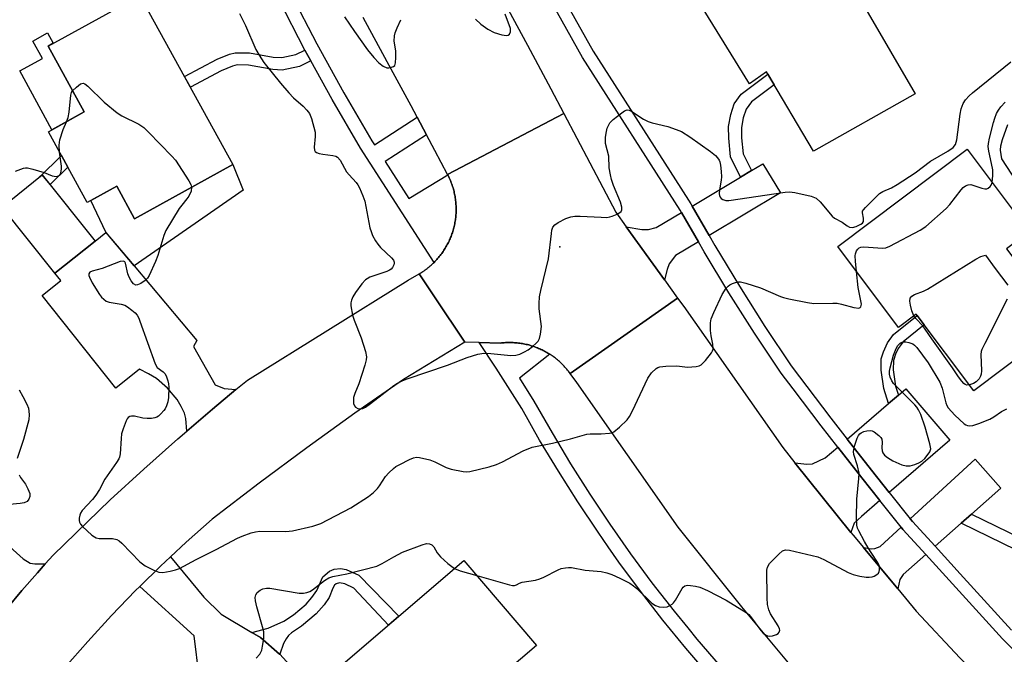
# Model space of a CAD drawing. Units: inches. Extents: x 1261763 to 1267763, y 501454 to 505454.
# Drawn here: x 1262844 to 1263108, y 502450 to 502620 of the extents above; entities that cross this region are included whole.
import ezdxf

# ---------------------------------------------------------------- set-up
doc = ezdxf.new("R2010")
doc.units = ezdxf.units.IN
doc.header["$MEASUREMENT"] = 0
for name, color, linetype in [('BLDG-Footprint', 5, 'Continuous'), ('CULTRL-Pad', 6, 'Continuous'), ('ELEV-Spot Elevation', 7, 'Continuous'), ('TRANS-Driveway', 251, 'Continuous'), ('TRANS-Non Street Sidewalk', 7, 'Continuous'), ('TRANS-Road', 130, 'Continuous'), ('TRANS-Street Sidewalk', 7, 'Continuous'), ('Undefined', 1, 'Continuous')]:
    doc.layers.add(name, color=color, linetype=linetype)

msp = doc.modelspace()

# ---------------------------------------------------------------- linework, layer by layer
at = {"layer": 'BLDG-Footprint'}
for points, elevation in [([(1263070.79, 502622.39), (1263084.01, 502599.75), (1263056.83, 502584.45), (1263044.19, 502605.63), (1263039.68, 502602.44), (1263024.98, 502626.33), (1263060.63, 502648.38), (1263075.68, 502625.59)], 388.58), ([(1262901.39, 502580.82), (1262875.07, 502566.35), (1262870.3, 502575.02), (1262862.43, 502570.69), (1262852.02, 502589.62), (1262861.62, 502594.89), (1262851.92, 502612.53), (1262876.53, 502626.06)], 391.75), ([(1263108.47, 502558.24), (1263123.53, 502538.19), (1263099.72, 502520.29), (1263084.27, 502540.84), (1263079.55, 502537.28), (1263063.3, 502558.91), (1263097.9, 502584.91), (1263114.53, 502562.79)], 393.25), ([(1262864.54, 502560.32), (1262853.75, 502551.73), (1262839.61, 502569.47), (1262850.39, 502578.07)], 392.93), ([(1262958.37, 502406.84), (1262945.85, 502396.14), (1262943.65, 502398.72), (1262932.1, 502388.84), (1262930.48, 502390.74), (1262928.3, 502388.87), (1262921.42, 502396.91), (1262923.16, 502398.39), (1262920.49, 502401.52), (1262924.23, 502404.71), (1262906.05, 502425.97), (1262963.25, 502474.89), (1262982.65, 502452.2), (1262954.57, 502428.18), (1262964.2, 502416.92), (1262955.86, 502409.78)], 395.95)]:
    msp.add_lwpolyline(points, close=True, dxfattribs=dict(at, elevation=elevation))
at = {"layer": 'CULTRL-Pad'}
for points in [[(1262861.62, 502594.89), (1262852.98, 502590.15), (1262844.35, 502605.88), (1262850.42, 502609.22), (1262847.86, 502613.88), (1262851.82, 502616.06), (1262853.33, 502613.31), (1262851.92, 502612.53)], [(1262904.19, 502573.97), (1262874.94, 502553.74), (1262867.43, 502562.7), (1262863.39, 502571.22), (1262870.3, 502575.02), (1262875.07, 502566.35), (1262901.39, 502580.82)]]:
    msp.add_lwpolyline(points, close=True, dxfattribs=at)
msp.add_polyline3d([(1263113.71, 502572.37, 0), (1263107.23, 502582.38, 0), (1263106.89, 502584.71, 0), (1263106.97, 502585.85, 0), (1263107.35, 502587.5, 0), (1263108.85, 502591.56, 0)], dxfattribs=at)
at = {"layer": 'ELEV-Spot Elevation'}
msp.add_point((1262988.9, 502558.8, 390.22), dxfattribs=at)
at = {"layer": 'TRANS-Driveway'}
for points in [[(1263028.86, 502561.83), (1263024.31, 502569.74), (1263037.25, 502577.48), (1263040.19, 502579.23), (1263043.25, 502581.06), (1263047.93, 502573.23)], [(1263026.02, 502560.13), (1263019.9, 502556.47), (1263018.17, 502554.24), (1263017.62, 502552.76), (1263016.9, 502550), (1263006.67, 502564.17), (1263010.82, 502563.49), (1263012.63, 502563.49), (1263014.66, 502563.97), (1263021.48, 502568.04)], [(1262902.2, 502520.61), (1262895.91, 502515.39), (1262889.03, 502509.49), (1262888.78, 502512.87), (1262888.47, 502514.31), (1262887.59, 502516.14), (1262886.5, 502517.96), (1262883.9, 502521), (1262880.94, 502523.61), (1262878.83, 502524.85), (1262876.4, 502526.05), (1262870.1, 502521.03), (1262850.35, 502545.81), (1262855.31, 502549.77), (1262853.75, 502551.73), (1262864.1, 502559.97), (1262864.54, 502560.33), (1262867.43, 502562.69), (1262874.94, 502553.74), (1262891.73, 502533.73), (1262890.87, 502532.19), (1262896.65, 502521.93), (1262899.04, 502520.96)], [(1263077.06, 502493.1), (1263072.29, 502499.05), (1263065.8, 502507.36), (1263076.87, 502516.88), (1263079.51, 502519.15), (1263081.49, 502520.85), (1263093.33, 502507.08)], [(1262826.06, 502502.01), (1262828.12, 502499.81), (1262830.11, 502497.42), (1262830.34, 502497.15), (1262834.34, 502491.52), (1262840.95, 502481.53), (1262839.84, 502480.29), (1262845.28, 502475.38), (1262847.16, 502474.21), (1262848.39, 502474.01), (1262851.17, 502473.98), (1262849.07, 502471.63), (1262844.94, 502466.86), (1262841.06, 502462.22), (1262839.53, 502465.85), (1262838.61, 502467.45), (1262834.81, 502471.2), (1262801.21, 502500.19), (1262802.28, 502501.35), (1262813.94, 502513.99), (1262825.16, 502502.97)], [(1263074.55, 502490.94), (1263069.62, 502486.7), (1263067.71, 502484.91), (1263066.8, 502482.37), (1263051.79, 502501.07), (1263055.02, 502500.69), (1263056.53, 502500.76), (1263059.95, 502502.33), (1263063.3, 502505.21), (1263069.7, 502497)], [(1263099.08, 502487.34), (1263096.3, 502484.87), (1263089.33, 502478.7), (1263083.26, 502485.36), (1263082.69, 502486.07), (1263100.06, 502502.01), (1263106.91, 502494.27)], [(1263086.86, 502476.51), (1263080.8, 502471.15), (1263079.91, 502469.85), (1263079.35, 502467.32), (1263070.15, 502478.34), (1263072.21, 502478.04), (1263073.2, 502478.08), (1263074.64, 502478.69), (1263080.25, 502483.84), (1263080.75, 502483.21)], [(1262906.51, 502455.61), (1262908.75, 502454.28), (1262913.91, 502449.84), (1262913.92, 502449.83), (1262922.73, 502440.23), (1262906.05, 502425.97), (1262905.34, 502425.06), (1262900.64, 502429.15), (1262897.82, 502432.07), (1262895.84, 502435.05), (1262893.75, 502438.91), (1262892.92, 502441.21), (1262892.35, 502443.85), (1262891.07, 502454.78), (1262876.45, 502467.93), (1262882.04, 502473.41), (1262884.73, 502475.93), (1262893.66, 502465.13), (1262898.24, 502460.53)]]:
    msp.add_lwpolyline(points, close=True, dxfattribs=at)
at = {"layer": 'TRANS-Non Street Sidewalk'}
for points in [[(1262922.28, 502608.56), (1262919.26, 502607.08), (1262914.6, 502606.1), (1262912.07, 502606.27), (1262905.6, 502607.44), (1262902.58, 502607.48), (1262901.29, 502607.17), (1262898.28, 502605.94), (1262890.02, 502601.5), (1262888.45, 502604.36), (1262897.18, 502609.03), (1262900.5, 502610.38), (1262902.03, 502610.76), (1262905.86, 502610.72), (1262912.2, 502609.55), (1262914.5, 502609.43), (1262918.28, 502610.25), (1262920.69, 502611.43)], [(1263040.19, 502579.23), (1263037.25, 502577.48), (1263034.6, 502582.93), (1263034.11, 502587.91), (1263034.09, 502591.01), (1263034.67, 502594.2), (1263035.59, 502597.07), (1263037.41, 502599.62), (1263044.55, 502605.04), (1263046.27, 502602.15), (1263040.19, 502597.63), (1263038.75, 502595.61), (1263038, 502593.29), (1263037.53, 502590.7), (1263037.55, 502587.94), (1263038, 502583.73)], [(1262857.24, 502580.12), (1262852.48, 502575.45), (1262850.39, 502578.07), (1262849.6, 502577.44), (1262855.52, 502583.25)], [(1263079.51, 502519.15), (1263076.87, 502516.88), (1263075.58, 502520.95), (1263074.88, 502525.85), (1263074.94, 502528.84), (1263075.52, 502530.77), (1263076.59, 502533.18), (1263078.21, 502535.34), (1263084.57, 502540.44), (1263086.46, 502537.92), (1263080.77, 502533.42), (1263079.42, 502531.62), (1263078.73, 502530.07), (1263078.19, 502528.38), (1263078.12, 502525.9), (1263078.74, 502521.58)], [(1263096.3, 502484.87), (1263099.08, 502487.34), (1263125.33, 502474.53), (1263132.77, 502480.38), (1263135.11, 502477.85), (1263125.76, 502470.5)], [(1262913.92, 502449.83), (1262913.91, 502449.84), (1262908.75, 502454.28), (1262906.51, 502455.61), (1262910.84, 502456.84), (1262915.05, 502458.71), (1262917.66, 502460.41), (1262920.99, 502463.22), (1262922.55, 502464.98), (1262923.9, 502466.92), (1262925.51, 502470.56), (1262927.27, 502472.09), (1262928.53, 502472.55), (1262930.18, 502472.81), (1262931.74, 502472.52), (1262935.1, 502470.97), (1262945.84, 502460), (1262943.07, 502457.63), (1262933.79, 502467.48), (1262931.36, 502468.67), (1262929.95, 502468.92), (1262929.05, 502468.69), (1262928.59, 502468.29), (1262928.13, 502467.54), (1262927.12, 502464.99), (1262925.83, 502463.02), (1262923.69, 502460.61), (1262919.73, 502457.31), (1262917.09, 502455.58), (1262916.3, 502454.81), (1262915.64, 502453.97), (1262914.96, 502452.68)]]:
    msp.add_lwpolyline(points, close=True, dxfattribs=at)
at = {"layer": 'TRANS-Road'}
for points in [[(1262973.91, 502624.49), (1262980.21, 502612.81), (1262986.49, 502601.12), (1262989.95, 502594.52), (1262958.86, 502578.18), (1262955.47, 502584.62), (1262953.22, 502588.82), (1262950.71, 502593.52), (1262949.11, 502596.5), (1262942.7, 502608.34), (1262936.23, 502620.16)], [(1262841.06, 502462.22), (1262844.94, 502466.86), (1262849.07, 502471.63), (1262851.17, 502473.98), (1262853.28, 502476.33), (1262868.58, 502491.1), (1262877.55, 502499.36), (1262886.66, 502507.45), (1262889.03, 502509.49), (1262895.91, 502515.39), (1262902.2, 502520.61), (1262905.3, 502523.17), (1262948.28, 502549.89), (1262951.21, 502551.59), (1262955.53, 502545.18), (1262963.51, 502533.34), (1262947.09, 502523.36), (1262934.06, 502514.31), (1262921.19, 502505.06), (1262908.44, 502495.62), (1262895.85, 502485.99), (1262888.86, 502479.79), (1262884.73, 502475.93), (1262882.04, 502473.41), (1262876.45, 502467.93), (1262875.37, 502466.87), (1262868.87, 502460.15), (1262862.54, 502453.28), (1262856.39, 502446.25)], [(1263109.7, 502383.47), (1263101.92, 502391.7), (1263090.93, 502403.31), (1263079.93, 502414.92), (1263067.96, 502427.33), (1263065.91, 502429.54), (1263057.93, 502438.14), (1263055.91, 502440.57), (1263037.62, 502462.54), (1263020.54, 502483.86), (1262993.44, 502522.49), (1262991.67, 502524.94), (1263020.43, 502545.11), (1263022.06, 502542.86), (1263048.55, 502505.1), (1263051.79, 502501.07), (1263066.8, 502482.37), (1263067.38, 502481.66), (1263070.15, 502478.34), (1263079.35, 502467.32), (1263084.32, 502461.37), (1263095.95, 502448.87), (1263105.88, 502438.61), (1263116.66, 502427.23)]]:
    msp.add_lwpolyline(points, dxfattribs=at)
msp.add_lwpolyline([(1263006.67, 502564.17), (1263016.9, 502550), (1263020.43, 502545.11), (1262991.67, 502524.94), (1262991.39, 502525.31), (1262991.18, 502525.58), (1262990.96, 502525.86), (1262990.74, 502526.13), (1262990.51, 502526.39), (1262990.28, 502526.65), (1262990.04, 502526.91), (1262989.8, 502527.16), (1262989.56, 502527.41), (1262989.31, 502527.65), (1262989.05, 502527.89), (1262988.79, 502528.13), (1262988.53, 502528.36), (1262988.27, 502528.58), (1262988, 502528.81), (1262987.72, 502529.02), (1262987.45, 502529.23), (1262987.16, 502529.44), (1262986.88, 502529.64), (1262986.59, 502529.84), (1262986.3, 502530.03), (1262986.21, 502530.08), (1262986.01, 502530.22), (1262985.71, 502530.4), (1262985.41, 502530.58), (1262985.1, 502530.75), (1262984.79, 502530.91), (1262984.48, 502531.07), (1262984.17, 502531.23), (1262983.86, 502531.38), (1262983.54, 502531.52), (1262983.22, 502531.66), (1262982.89, 502531.79), (1262982.57, 502531.92), (1262982.24, 502532.04), (1262981.91, 502532.16), (1262981.58, 502532.27), (1262981.25, 502532.37), (1262980.91, 502532.47), (1262980.58, 502532.56), (1262980.24, 502532.65), (1262979.9, 502532.73), (1262979.56, 502532.8), (1262979.22, 502532.87), (1262978.87, 502532.93), (1262978.53, 502532.99), (1262978.18, 502533.04), (1262977.84, 502533.09), (1262977.49, 502533.13), (1262977.14, 502533.16), (1262976.79, 502533.18), (1262976.45, 502533.21), (1262976.1, 502533.22), (1262975.75, 502533.23), (1262975.4, 502533.23), (1262975.05, 502533.23), (1262974.7, 502533.22), (1262974.35, 502533.2), (1262974, 502533.18), (1262973.66, 502533.15), (1262973.31, 502533.11), (1262972.96, 502533.07), (1262967.35, 502533.23), (1262963.51, 502533.34), (1262955.53, 502545.18), (1262951.21, 502551.59), (1262951.67, 502551.86), (1262951.96, 502552.05), (1262952.26, 502552.24), (1262952.55, 502552.44), (1262952.83, 502552.64), (1262953.11, 502552.84), (1262953.39, 502553.05), (1262953.66, 502553.27), (1262953.93, 502553.49), (1262954.2, 502553.72), (1262954.46, 502553.95), (1262954.72, 502554.18), (1262954.98, 502554.42), (1262955.23, 502554.66), (1262955.47, 502554.91), (1262955.71, 502555.16), (1262955.95, 502555.42), (1262956.18, 502555.68), (1262956.41, 502555.94), (1262956.64, 502556.21), (1262956.85, 502556.49), (1262957.07, 502556.76), (1262957.28, 502557.04), (1262957.48, 502557.32), (1262957.68, 502557.61), (1262957.87, 502557.9), (1262958.06, 502558.19), (1262958.25, 502558.49), (1262958.43, 502558.79), (1262958.6, 502559.09), (1262958.77, 502559.4), (1262958.93, 502559.71), (1262959.09, 502560.02), (1262959.24, 502560.33), (1262959.38, 502560.65), (1262959.53, 502560.97), (1262959.66, 502561.29), (1262959.79, 502561.62), (1262959.91, 502561.94), (1262960.03, 502562.27), (1262960.14, 502562.6), (1262960.25, 502562.93), (1262960.35, 502563.27), (1262960.45, 502563.6), (1262960.54, 502563.94), (1262960.62, 502564.28), (1262960.7, 502564.62), (1262960.77, 502564.96), (1262960.83, 502565.31), (1262960.89, 502565.65), (1262960.94, 502566), (1262960.99, 502566.34), (1262961.03, 502566.69), (1262961.07, 502567.03), (1262961.1, 502567.38), (1262961.12, 502567.73), (1262961.14, 502568.08), (1262961.15, 502568.43), (1262961.15, 502568.78), (1262961.15, 502569.13), (1262961.14, 502569.48), (1262961.13, 502569.82), (1262961.11, 502570.17), (1262961.09, 502570.52), (1262961.05, 502570.87), (1262961.02, 502571.22), (1262960.97, 502571.56), (1262960.92, 502571.91), (1262960.87, 502572.25), (1262960.8, 502572.6), (1262960.74, 502572.94), (1262960.66, 502573.28), (1262960.58, 502573.62), (1262960.5, 502573.96), (1262960.4, 502574.29), (1262960.31, 502574.63), (1262960.2, 502574.96), (1262960.09, 502575.29), (1262959.98, 502575.62), (1262959.86, 502575.95), (1262959.73, 502576.28), (1262959.6, 502576.6), (1262959.46, 502576.92), (1262959.32, 502577.24), (1262959.17, 502577.55), (1262959.02, 502577.87), (1262958.89, 502578.11), (1262958.86, 502578.18), (1262989.95, 502594.52), (1263003.85, 502568.08)], close=True, dxfattribs=at)
at = {"layer": 'TRANS-Street Sidewalk'}
for points in [[(1263136.78, 502424.36), (1263107.41, 502453.96), (1263086.86, 502476.51), (1263080.75, 502483.21), (1263080.25, 502483.84), (1263074.55, 502490.94), (1263069.7, 502497), (1263063.3, 502505.21), (1263058.83, 502510.94), (1263051.36, 502520.8), (1263048.16, 502525.02), (1263041.04, 502535.69), (1263034.17, 502546.52), (1263027.53, 502557.5), (1263026.02, 502560.13), (1263021.48, 502568.04), (1263021.15, 502568.62), (1262995, 502609.5), (1262972.76, 502649.2)], [(1262976.16, 502649.9), (1262997.84, 502611.2), (1263021.3, 502574.52), (1263023.97, 502570.33), (1263024.31, 502569.74), (1263028.86, 502561.83), (1263030.38, 502559.17), (1263036.98, 502548.26), (1263043.81, 502537.5), (1263050.85, 502526.94), (1263061.45, 502512.95), (1263065.8, 502507.36), (1263072.29, 502499.05), (1263077.06, 502493.1), (1263082.69, 502486.07), (1263083.26, 502485.36), (1263089.33, 502478.7), (1263096.06, 502471.32), (1263109.81, 502456.24)], [(1262917.02, 502626.37), (1262923.9, 502613.15), (1262931.11, 502600.05), (1262938.61, 502587.15), (1262939.26, 502586.13), (1262950.71, 502593.52), (1262953.22, 502588.82), (1262942.14, 502581.67), (1262948.51, 502571.79), (1262958.89, 502578.11), (1262959.02, 502577.87), (1262959.17, 502577.55), (1262959.32, 502577.24), (1262959.46, 502576.92), (1262959.6, 502576.6), (1262959.73, 502576.28), (1262959.86, 502575.95), (1262959.98, 502575.62), (1262960.09, 502575.29), (1262960.2, 502574.96), (1262960.31, 502574.63), (1262960.4, 502574.29), (1262960.5, 502573.96), (1262960.58, 502573.62), (1262960.66, 502573.28), (1262960.74, 502572.94), (1262960.8, 502572.6), (1262960.87, 502572.25), (1262960.92, 502571.91), (1262960.97, 502571.56), (1262961.02, 502571.22), (1262961.05, 502570.87), (1262961.09, 502570.52), (1262961.11, 502570.17), (1262961.13, 502569.82), (1262961.14, 502569.48), (1262961.15, 502569.13), (1262961.15, 502568.78), (1262961.15, 502568.43), (1262961.14, 502568.08), (1262961.12, 502567.73), (1262961.1, 502567.38), (1262961.07, 502567.03), (1262961.03, 502566.69), (1262960.99, 502566.34), (1262960.94, 502566), (1262960.89, 502565.65), (1262960.83, 502565.31), (1262960.77, 502564.96), (1262960.7, 502564.62), (1262960.62, 502564.28), (1262960.54, 502563.94), (1262960.45, 502563.6), (1262960.35, 502563.27), (1262960.25, 502562.93), (1262960.14, 502562.6), (1262960.03, 502562.27), (1262959.91, 502561.94), (1262959.79, 502561.62), (1262959.66, 502561.29), (1262959.53, 502560.97), (1262959.38, 502560.65), (1262959.24, 502560.33), (1262959.09, 502560.02), (1262958.93, 502559.71), (1262958.77, 502559.4), (1262958.6, 502559.09), (1262958.43, 502558.79), (1262958.25, 502558.49), (1262958.06, 502558.19), (1262957.87, 502557.9), (1262957.68, 502557.61), (1262957.48, 502557.32), (1262957.28, 502557.04), (1262957.07, 502556.76), (1262956.85, 502556.49), (1262956.64, 502556.21), (1262956.41, 502555.94), (1262956.18, 502555.68), (1262955.95, 502555.42), (1262955.71, 502555.16), (1262955.47, 502554.91), (1262955.23, 502554.66), (1262935.51, 502585.25), (1262927.95, 502598.26), (1262922.28, 502608.56), (1262920.69, 502611.43), (1262913.75, 502624.78)], [(1263028.98, 502444.05), (1263022.64, 502451.43), (1263016.48, 502458.97), (1263010.5, 502466.66), (1263004.71, 502474.49), (1263001.83, 502478.6), (1262999.12, 502482.46), (1262993.71, 502490.56), (1262988.51, 502498.78), (1262983.5, 502507.13), (1262978.7, 502515.6), (1262971.86, 502526.37), (1262967.35, 502533.23), (1262972.96, 502533.07), (1262973.31, 502533.11), (1262973.66, 502533.15), (1262974, 502533.18), (1262974.35, 502533.2), (1262974.7, 502533.22), (1262975.05, 502533.23), (1262975.4, 502533.23), (1262975.75, 502533.23), (1262976.1, 502533.22), (1262976.45, 502533.21), (1262976.79, 502533.18), (1262977.14, 502533.16), (1262977.49, 502533.13), (1262977.84, 502533.09), (1262978.18, 502533.04), (1262978.53, 502532.99), (1262978.87, 502532.93), (1262979.22, 502532.87), (1262979.56, 502532.8), (1262979.9, 502532.73), (1262980.24, 502532.65), (1262980.58, 502532.56), (1262980.91, 502532.47), (1262981.25, 502532.37), (1262981.58, 502532.27), (1262981.91, 502532.16), (1262982.24, 502532.04), (1262982.57, 502531.92), (1262982.89, 502531.79), (1262983.22, 502531.66), (1262983.54, 502531.52), (1262983.86, 502531.38), (1262984.17, 502531.23), (1262984.48, 502531.07), (1262984.79, 502530.91), (1262985.1, 502530.75), (1262985.41, 502530.58), (1262985.71, 502530.4), (1262986.01, 502530.22), (1262986.21, 502530.08), (1262978.1, 502523.69), (1262981.98, 502517.57), (1262986.81, 502509.06), (1262991.76, 502500.79), (1262996.92, 502492.64), (1263002.27, 502484.61), (1263007.81, 502476.72), (1263013.55, 502468.97), (1263019.47, 502461.36), (1263023.15, 502456.85), (1263025.57, 502453.89), (1263031.8, 502446.63)]]:
    msp.add_lwpolyline(points, dxfattribs=at)
at = {"layer": 'Undefined'}
for points, elevation in [([(1262903.13, 502621.2), (1262904.78, 502618.05), (1262907.58, 502611.65), (1262908.45, 502610.11), (1262909.72, 502608.11), (1262914.15, 502602.57), (1262916.36, 502599.99), (1262917.65, 502598.67), (1262920.24, 502596.47), (1262921.22, 502595.41), (1262921.89, 502594.48), (1262922.45, 502593.17), (1262923.38, 502589.51), (1262923.45, 502588.36), (1262923.18, 502585.46), (1262923.27, 502584.68), (1262923.45, 502584.32), (1262923.77, 502584.04), (1262924.45, 502583.77), (1262925.5, 502583.57), (1262928.14, 502583.26), (1262928.94, 502583.04), (1262929.38, 502582.8), (1262930.07, 502582.03), (1262931.77, 502578.91), (1262932.48, 502578.05), (1262934.37, 502576.02), (1262934.86, 502575.37), (1262935.28, 502574.61), (1262936.2, 502572.44), (1262936.67, 502571.05), (1262938.09, 502563.92), (1262938.37, 502562.88), (1262938.76, 502561.86), (1262939.56, 502560.4), (1262940.18, 502559.49), (1262940.94, 502558.66), (1262943.85, 502555.87), (1262944.35, 502555.21), (1262944.53, 502554.74), (1262944.55, 502554.49), (1262944.46, 502553.98), (1262944.12, 502553.25), (1262943.78, 502552.84), (1262943.35, 502552.54), (1262942.61, 502552.21), (1262938.08, 502550.66), (1262937.34, 502550.3), (1262936.89, 502549.98), (1262935.93, 502548.93), (1262934.17, 502546.62), (1262933.46, 502545.46), (1262933.1, 502544.52), (1262932.95, 502543.8), (1262932.94, 502543.02), (1262933.41, 502540.58), (1262933.88, 502539.19), (1262935.73, 502534.45), (1262936.86, 502530.8), (1262937.16, 502529.39), (1262937.11, 502528.56), (1262936.74, 502527.17), (1262935.09, 502522.2), (1262934.02, 502519.58), (1262933.7, 502518.53), (1262933.64, 502517.72), (1262933.7, 502516.93), (1262933.95, 502516.24), (1262934.25, 502515.91), (1262934.84, 502515.56), (1262935.53, 502515.45), (1262936.18, 502515.61), (1262936.85, 502515.94), (1262938.23, 502516.88), (1262944.49, 502521.7), (1262945.44, 502522.32), (1262946.68, 502522.96), (1262948.04, 502523.49), (1262958.83, 502527.18), (1262964.08, 502529.2), (1262966.98, 502530.08), (1262968.52, 502530.37), (1262970.4, 502530.3), (1262975.77, 502529.77), (1262977.17, 502529.81), (1262978.19, 502530.14), (1262979.43, 502530.73), (1262980.4, 502531.29), (1262981.58, 502532.12), (1262982.6, 502533.01), (1262983.12, 502533.6), (1262983.48, 502534.34), (1262983.75, 502535.47), (1262983.96, 502537.53), (1262983.37, 502542.21), (1262983.37, 502543.66), (1262983.49, 502545.41), (1262983.81, 502547.1), (1262985.85, 502555.58), (1262986.64, 502562.38), (1262986.78, 502563.25), (1262987.03, 502564.04), (1262987.52, 502564.66), (1262988.46, 502565.29), (1262990.54, 502566.39), (1262991.88, 502566.87), (1262992.96, 502566.99), (1262994.35, 502567.01), (1263000, 502566.73)], 390), ([(1262931.3, 502620.32), (1262933.95, 502616.41), (1262937.41, 502611.56), (1262939.08, 502609.45), (1262940.45, 502608), (1262941.59, 502607.14), (1262942.57, 502606.71), (1262943.1, 502606.69), (1262943.88, 502606.85), (1262944.34, 502607.06), (1262944.7, 502607.36), (1262944.96, 502608.05), (1262945.04, 502609.47), (1262944.97, 502611.23), (1262944.59, 502613.87), (1262944.65, 502615.27), (1262944.87, 502616.1), (1262945.4, 502617.45), (1262946.32, 502619.58)], 388), ([(1262966.29, 502619.73), (1262967.79, 502618.37), (1262969.66, 502617.03), (1262971.32, 502616.14), (1262973.36, 502615.51), (1262974.64, 502615.34), (1262975.11, 502615.45), (1262975.43, 502615.74), (1262975.69, 502616.38), (1262975.66, 502617.19), (1262974.29, 502621.04)], 388), ([(1263000, 502566.73), (1263001.52, 502566.7), (1263002.28, 502566.8), (1263002.93, 502566.98), (1263004.26, 502567.56), (1263004.96, 502567.97), (1263005.31, 502568.3), (1263005.5, 502568.7), (1263005.49, 502569.43), (1263005.17, 502570.76), (1263003.3, 502575.24), (1263002.77, 502576.83), (1263002.44, 502578.12), (1263002.15, 502579.94), (1263001.98, 502583.03), (1263001.17, 502586.43), (1263001.09, 502588.09), (1263001.26, 502589.19), (1263001.61, 502590.54), (1263001.89, 502591.31), (1263002.3, 502592.02), (1263003.14, 502592.84), (1263005.5, 502594.71), (1263006.22, 502595.18), (1263006.94, 502595.43), (1263007.42, 502595.35), (1263008.15, 502595.02), (1263011.33, 502593), (1263012.57, 502592.36), (1263013.65, 502592.03), (1263017.81, 502591.03), (1263020.07, 502590.23), (1263021.44, 502589.65), (1263023.68, 502588.27), (1263029.26, 502584.31), (1263030.58, 502583.27), (1263031.11, 502582.67), (1263031.53, 502582), (1263031.74, 502581.52), (1263031.94, 502580.7), (1263032.12, 502578.99), (1263032.16, 502577.55), (1263032.08, 502576.67), (1263031.61, 502574.04), (1263031.59, 502573), (1263031.66, 502572.51), (1263031.83, 502572.09), (1263032.12, 502571.74), (1263032.56, 502571.45), (1263033.32, 502571.21), (1263034.12, 502571.2), (1263049.19, 502573.46), (1263050.33, 502573.52), (1263051.79, 502573.31), (1263056.17, 502572.33), (1263057.52, 502571.82), (1263058.59, 502570.88), (1263061.77, 502567.05), (1263062.38, 502566.48), (1263064.43, 502565.41), (1263065.82, 502564.42), (1263066.47, 502564.07), (1263067.2, 502564.01), (1263068.26, 502564.29), (1263069.51, 502564.88), (1263069.9, 502565.19), (1263070.14, 502565.58), (1263070.21, 502566.04), (1263070.19, 502566.53), (1263069.87, 502567.89), (1263069.93, 502568.32), (1263070.17, 502568.75), (1263070.7, 502569.36), (1263074.44, 502573.09), (1263075.32, 502573.64), (1263077.68, 502574.6), (1263079.18, 502575.46), (1263084.04, 502578.58), (1263088.14, 502581.72), (1263092.77, 502584.38), (1263094.18, 502585.39), (1263094.77, 502586.22), (1263095.17, 502587.46), (1263096.06, 502594.35), (1263096.34, 502595.78), (1263096.9, 502597.15), (1263097.52, 502598.13), (1263098.45, 502599.2), (1263099.31, 502600), (1263109.57, 502608.34)], 390), ([(1262858.51, 502600.54), (1262859.54, 502601.57), (1262860.64, 502602.38), (1262861.3, 502602.58), (1262861.73, 502602.45), (1262862.57, 502601.8), (1262866.98, 502597.49), (1262870.43, 502594.63), (1262871.66, 502593.87), (1262876.2, 502591.65), (1262877.56, 502590.75), (1262878.84, 502589.51), (1262885.03, 502583.07), (1262886.01, 502581.96), (1262889.62, 502576.48), (1262890.17, 502575.46), (1262890.34, 502574.75)], 392), ([(1262856.88, 502592.29), (1262857.28, 502593.42), (1262857.54, 502594.83), (1262858, 502599.35), (1262858.24, 502600.12), (1262858.51, 502600.54)], 392), ([(1263104.61, 502576), (1263104.82, 502577.92), (1263104.79, 502579.4), (1263104.47, 502581.08), (1263103.69, 502584.43), (1263103.57, 502585.7), (1263103.62, 502586.5), (1263103.87, 502587.87), (1263104.96, 502592.11), (1263105.3, 502593.2), (1263105.81, 502594.46), (1263106.33, 502595.39), (1263106.94, 502596.25), (1263108.06, 502597.52)], 392), ([(1262855.03, 502584.15), (1262854.94, 502586.04), (1262855.11, 502587.46), (1262855.93, 502590.22), (1262856.88, 502592.29)], 392), ([(1262843.22, 502579.06), (1262845.36, 502579.88), (1262845.91, 502579.97), (1262846.45, 502579.94), (1262847.84, 502579.63), (1262850.89, 502578.69), (1262853.03, 502577.82), (1262853.54, 502577.69), (1262854.27, 502577.66), (1262854.88, 502577.86), (1262855.16, 502578.18), (1262855.35, 502578.61), (1262855.55, 502579.61), (1262855.52, 502580.43), (1262855.03, 502584.15)], 392), ([(1262890.34, 502574.75), (1262890.21, 502573.7), (1262889.61, 502572.39), (1262889.11, 502571.65), (1262887.72, 502569.98), (1262887.04, 502569.03), (1262883.45, 502563.17), (1262882.92, 502561.82), (1262881.3, 502556.53), (1262880.72, 502554.88), (1262879, 502551.16), (1262878.55, 502550.42), (1262877.96, 502549.82), (1262876.79, 502549.05), (1262875.83, 502548.63), (1262875.38, 502548.6), (1262874.83, 502548.9), (1262874.16, 502549.72), (1262873.6, 502550.71), (1262873.28, 502551.64), (1262872.67, 502554.42), (1262872.46, 502554.81), (1262872.15, 502554.99), (1262871.25, 502554.86), (1262866.37, 502553.02), (1262863.69, 502552.33), (1262863.11, 502552.01), (1262862.83, 502551.58), (1262862.84, 502551.14), (1262862.98, 502550.67), (1262863.74, 502549.16), (1262865.68, 502546.08), (1262866.22, 502545.36), (1262866.82, 502544.78), (1262867.5, 502544.3), (1262868.25, 502543.99), (1262871.47, 502543.49), (1262872.46, 502543.18), (1262873.19, 502542.74), (1262874.34, 502541.89), (1262875.21, 502541.14), (1262875.77, 502540.52), (1262876.19, 502539.76), (1262876.52, 502538.94), (1262880.58, 502527.51), (1262881.16, 502526.57), (1262882.75, 502525.38), (1262883.27, 502524.81), (1262883.64, 502524.06), (1262883.99, 502522.98), (1262884.17, 502522.14), (1262884.24, 502521.3), (1262884.15, 502518.5), (1262883.94, 502517.38), (1262883.6, 502516.27), (1262883.25, 502515.49), (1262882.92, 502515), (1262882.14, 502514.12), (1262881.49, 502513.55), (1262881.01, 502513.25), (1262880.48, 502513.07), (1262879.62, 502512.92), (1262878.43, 502512.86), (1262877.28, 502512.96), (1262875.08, 502513.55), (1262874.29, 502513.56), (1262873.83, 502513.4), (1262873.41, 502513.14), (1262873.07, 502512.77), (1262872.79, 502512.3), (1262871.99, 502510.15), (1262871.61, 502508.75), (1262871.47, 502507.58), (1262871.21, 502503.44), (1262871.03, 502502.59), (1262870.83, 502502.1), (1262870.21, 502501.09), (1262867.09, 502496.7), (1262865.65, 502493.9), (1262864.71, 502492.41), (1262863.82, 502491.26), (1262861.09, 502488.24), (1262860.63, 502487.53), (1262860.43, 502487.01), (1262860.27, 502486.19), (1262860.24, 502485.65), (1262860.33, 502485.13), (1262860.58, 502484.67), (1262861.11, 502484.04), (1262862.36, 502482.84), (1262863.66, 502481.69), (1262864.35, 502481.2), (1262864.84, 502480.98), (1262865.64, 502480.81), (1262869.19, 502480.76), (1262870.3, 502480.56), (1262870.99, 502480.13), (1262871.63, 502479.56), (1262876.53, 502474.55), (1262877.19, 502473.99), (1262877.92, 502473.52), (1262880.25, 502472.29), (1262881.57, 502471.77), (1262882.66, 502471.71), (1262884.63, 502472.05), (1262886.02, 502472.38), (1262887.1, 502472.78), (1262891.53, 502475.16), (1262896.94, 502477.85), (1262902.61, 502480.86), (1262903.9, 502481.44), (1262906.32, 502482.32), (1262907.42, 502482.61), (1262908.58, 502482.72), (1262915.61, 502482.7), (1262917.35, 502482.81), (1262922.77, 502484.05), (1262924.94, 502484.84), (1262932.93, 502489), (1262937.67, 502492.04), (1262939.07, 502493.13), (1262940.12, 502494.15), (1262940.63, 502494.84), (1262942.2, 502497.37), (1262943.14, 502498.4), (1262944.37, 502499.55), (1262945.05, 502500.05), (1262946.05, 502500.62), (1262948.65, 502501.93), (1262949.7, 502502.36), (1262950.5, 502502.51), (1262951.33, 502502.45), (1262954.1, 502501.84), (1262955.42, 502501.31), (1262958.5, 502499.81), (1262959.86, 502499.34), (1262963.06, 502498.74), (1262963.93, 502498.66), (1262964.8, 502498.72), (1262969.97, 502499.97), (1262971.96, 502500.55), (1262973.55, 502501.29), (1262979.06, 502504.21), (1262981.47, 502505.19), (1262986.91, 502506.28), (1262991.8, 502507.49), (1262996.17, 502508.71), (1262997, 502508.8), (1263000, 502508.78)], 392), ([(1263068.3, 502552.25), (1263068.01, 502554.95), (1263067.97, 502556.41), (1263068.06, 502556.96), (1263068.35, 502557.71), (1263068.64, 502558.16), (1263069.01, 502558.51), (1263069.47, 502558.74), (1263070.28, 502558.84), (1263075.28, 502558.42), (1263076.12, 502558.54), (1263077.19, 502558.98), (1263085.34, 502563.26), (1263086.82, 502564.22), (1263092.29, 502569.06), (1263093.26, 502570.16), (1263096.36, 502574.07), (1263096.9, 502574.65), (1263097.5, 502575.12), (1263098.17, 502575.44), (1263098.95, 502575.46), (1263101.87, 502574.47), (1263102.66, 502574.32), (1263103.16, 502574.34), (1263103.58, 502574.51), (1263104.12, 502574.96), (1263104.39, 502575.36), (1263104.61, 502576)], 392), ([(1263083.66, 502540.38), (1263083.16, 502541.71), (1263082.8, 502543.17), (1263082.61, 502544.31), (1263082.69, 502545.07), (1263083.15, 502545.62), (1263083.84, 502546.04), (1263086.27, 502546.99), (1263087.32, 502547.52), (1263100.26, 502555.55), (1263101.6, 502556.23), (1263102.85, 502556.6), (1263105.44, 502553), (1263108.85, 502548.56)], 394), ([(1263000, 502508.78), (1263002.2, 502508.95), (1263002.86, 502509.09), (1263003.35, 502509.32), (1263004.88, 502510.55), (1263006.92, 502512.53), (1263007.55, 502513.45), (1263008.33, 502514.94), (1263012.43, 502523.72), (1263013.45, 502525.07), (1263014.66, 502526.23), (1263015.12, 502526.51), (1263015.63, 502526.68), (1263017.31, 502526.86), (1263020.19, 502526.94), (1263023.1, 502526.65), (1263025.41, 502526.8), (1263026.22, 502526.99), (1263026.7, 502527.24), (1263027.91, 502528.43), (1263029.51, 502530.48), (1263029.77, 502530.96), (1263029.91, 502531.46), (1263029.86, 502532.76), (1263029.38, 502534.98), (1263029.23, 502536.43), (1263029.21, 502538.46), (1263029.43, 502539.59), (1263030.1, 502541.23), (1263032.35, 502546.11), (1263033.44, 502547.74), (1263034, 502548.34), (1263034.43, 502548.67), (1263035.15, 502549.05), (1263035.92, 502549.32), (1263036.7, 502549.46), (1263037.26, 502549.42), (1263038.66, 502549.07), (1263042.57, 502547.82), (1263047.94, 502545.51), (1263048.77, 502545.23), (1263050.21, 502544.89), (1263055.15, 502543.89), (1263056.89, 502543.62), (1263061.94, 502543.79), (1263063.13, 502543.72), (1263064.25, 502543.49), (1263067.62, 502542.61), (1263068.94, 502542.45), (1263069.29, 502542.55), (1263069.51, 502542.79), (1263069.61, 502543.45), (1263068.76, 502547.93), (1263068.3, 502552.25)], 392), ([(1263108.67, 502544.84), (1263102.61, 502532.94), (1263101.87, 502531.34), (1263101.7, 502530.78), (1263101.6, 502529.99), (1263101.78, 502525.66), (1263101.7, 502524.79), (1263101.53, 502524.26), (1263101.11, 502523.52), (1263100.3, 502522.71), (1263099.59, 502522.23), (1263098.53, 502521.87)], 394), ([(1263098.53, 502521.87), (1263097.86, 502521.83), (1263097.42, 502521.98), (1263097.01, 502522.29), (1263096.46, 502522.9), (1263095.62, 502524.05), (1263094.03, 502526.47), (1263088.48, 502534.2), (1263086.72, 502536.82), (1263086.03, 502537.68), (1263084.15, 502539.69), (1263083.66, 502540.38)], 394), ([(1263000, 502471.92), (1263001.47, 502471.63), (1263002.85, 502471.15), (1263005, 502470.17), (1263007.62, 502468.81), (1263008.6, 502468.17), (1263009.52, 502467.45), (1263013.57, 502463.47), (1263014.51, 502462.86), (1263015.53, 502462.5), (1263016.61, 502462.42), (1263017.67, 502462.54), (1263018.36, 502462.83), (1263018.97, 502463.26), (1263019.32, 502463.62), (1263019.84, 502464.32), (1263021.62, 502467.38), (1263021.95, 502467.8), (1263022.35, 502468.11), (1263023.06, 502468.28), (1263023.86, 502468.26), (1263025.24, 502468.07), (1263026.33, 502467.8), (1263028.44, 502466.87), (1263033.46, 502464.33), (1263038.75, 502460.98), (1263039.45, 502460.43), (1263039.94, 502459.94), (1263042.71, 502456.15), (1263043.3, 502455.5), (1263043.99, 502454.99), (1263044.49, 502454.76), (1263045.01, 502454.67), (1263045.81, 502454.78), (1263046.86, 502455.14), (1263047.3, 502455.38), (1263047.62, 502455.7), (1263047.76, 502456.23), (1263047.68, 502456.67), (1263047.32, 502457.42), (1263045.26, 502460.68), (1263044.84, 502461.75), (1263044.49, 502463.14), (1263044.38, 502464.91), (1263044.29, 502472.34), (1263044.46, 502473.16), (1263045.06, 502474.08), (1263047.48, 502476.61), (1263048.54, 502477.52), (1263049.26, 502477.79), (1263050.37, 502477.71), (1263057.96, 502475.86), (1263059.58, 502475.14), (1263066.08, 502471.72), (1263067.45, 502471.19), (1263069.16, 502470.68), (1263070.85, 502470.48), (1263071.69, 502470.47), (1263072.51, 502470.57), (1263073.04, 502470.75), (1263073.77, 502471.16), (1263074.16, 502471.5), (1263074.4, 502471.92), (1263074.5, 502472.42), (1263074.49, 502472.94), (1263074.4, 502473.47), (1263074.19, 502474), (1263073.6, 502475.03), (1263071.45, 502478.28), (1263070.43, 502480.03), (1263068.93, 502482.8), (1263068.6, 502483.58), (1263068.41, 502484.32), (1263068.3, 502486.24), (1263068.38, 502491.28), (1263068.93, 502496.85), (1263068.98, 502498.31), (1263068.61, 502500.27), (1263067.61, 502503.28), (1263067.51, 502504.09), (1263067.77, 502505.46), (1263068.49, 502507.64), (1263068.86, 502508.38), (1263069.18, 502508.78), (1263069.57, 502509.09), (1263070.24, 502509.44), (1263071.08, 502509.63), (1263071.95, 502509.67), (1263072.5, 502509.58), (1263072.99, 502509.37), (1263074.31, 502508.38), (1263074.84, 502507.78), (1263075.08, 502507.34), (1263075.19, 502506.54), (1263075.09, 502505.09), (1263075.15, 502504.25), (1263075.34, 502503.75), (1263075.81, 502503.09), (1263076.63, 502502.42), (1263078.07, 502501.59), (1263080.48, 502500.5), (1263081.58, 502500.21), (1263082.63, 502500.27), (1263083.96, 502500.58), (1263084.98, 502500.99), (1263085.81, 502501.48), (1263086.62, 502502.21), (1263087.53, 502503.31), (1263087.96, 502504.01), (1263088.17, 502504.75), (1263087.96, 502506.11), (1263086.67, 502510.58), (1263085.52, 502513.93), (1263084.94, 502515.23), (1263084.47, 502515.91), (1263083.9, 502516.55), (1263078.24, 502522.23), (1263077.74, 502522.93), (1263077.34, 502523.95), (1263077.16, 502524.76), (1263077.14, 502525.59), (1263077.28, 502526.44), (1263077.72, 502528.14), (1263078.24, 502529.81), (1263078.95, 502531.66), (1263079.35, 502532.38), (1263079.88, 502532.96), (1263080.3, 502533.24), (1263080.77, 502533.39), (1263081.54, 502533.39), (1263082.33, 502533.25), (1263083.34, 502532.83), (1263083.82, 502532.49), (1263084.47, 502531.88), (1263087.52, 502527.79), (1263090.61, 502522.58), (1263091.23, 502521.04), (1263092.21, 502517.08), (1263092.5, 502516.36), (1263092.86, 502515.78), (1263094.6, 502513.81), (1263097.1, 502511.51), (1263097.55, 502511.22), (1263098.05, 502511.03), (1263098.59, 502510.95), (1263099.43, 502511.02), (1263101.04, 502511.55), (1263103.95, 502512.74), (1263105.06, 502513.36), (1263107.12, 502514.76), (1263108.55, 502515.47)], 394), ([(1262844.16, 502520.54), (1262845.17, 502518.79), (1262846.25, 502516.74), (1262846.65, 502515.68), (1262846.89, 502513.99), (1262846.75, 502512.58), (1262845.31, 502507.3), (1262843.63, 502502.18)], 394), ([(1262844.19, 502497.86), (1262844.57, 502497.12), (1262845.85, 502495.34), (1262846.55, 502494.09), (1262847.04, 502492.79), (1262847.06, 502492), (1262846.81, 502491.27), (1262846.33, 502490.72), (1262845.55, 502490.35), (1262844.47, 502490.14), (1262841.61, 502489.87)], 394), ([(1262907.63, 502448.82), (1262908.6, 502449.88), (1262909.1, 502450.88), (1262909.36, 502452.01), (1262909.65, 502454.05), (1262909.72, 502454.92), (1262909.68, 502455.78), (1262909.35, 502457.18), (1262907.79, 502462.48), (1262907.43, 502464.16), (1262907.35, 502464.98), (1262907.5, 502465.71), (1262907.91, 502466.32), (1262908.67, 502467), (1262909.37, 502467.3), (1262910.41, 502467.48), (1262911.24, 502467.49), (1262919.16, 502466.21), (1262920.31, 502466.16), (1262921.16, 502466.33), (1262921.98, 502466.63), (1262922.72, 502467.06), (1262925.88, 502469.6), (1262927.09, 502470.29), (1262928.13, 502470.61), (1262931.91, 502471.35), (1262939.93, 502473.43), (1262941.36, 502474.08), (1262944.46, 502475.9), (1262946.82, 502477.15), (1262952.02, 502479.14), (1262953.25, 502479.41), (1262954.03, 502479.4), (1262954.67, 502479.13), (1262955.14, 502478.57), (1262956.09, 502476.97), (1262956.95, 502475.89), (1262958.94, 502474.09), (1262960.74, 502472.74)], 394), ([(1262960.74, 502472.74), (1262962.21, 502472.16), (1262966.66, 502470.91)], 394), ([(1262966.66, 502470.91), (1262975.44, 502468.42), (1262976.27, 502468.26), (1262976.79, 502468.24), (1262977.26, 502468.37), (1262978.1, 502468.88), (1262978.86, 502469.15), (1262982.36, 502469.66), (1262983.55, 502469.96), (1262984.6, 502470.43), (1262988.47, 502472.44), (1262989.27, 502472.73), (1262990.39, 502472.97), (1262991.24, 502473.05), (1262992.06, 502473), (1262995.65, 502472.29), (1263000, 502471.92)], 394)]:
    msp.add_lwpolyline(points, dxfattribs=dict(at, elevation=elevation))

doc.saveas('drawing.dxf')
